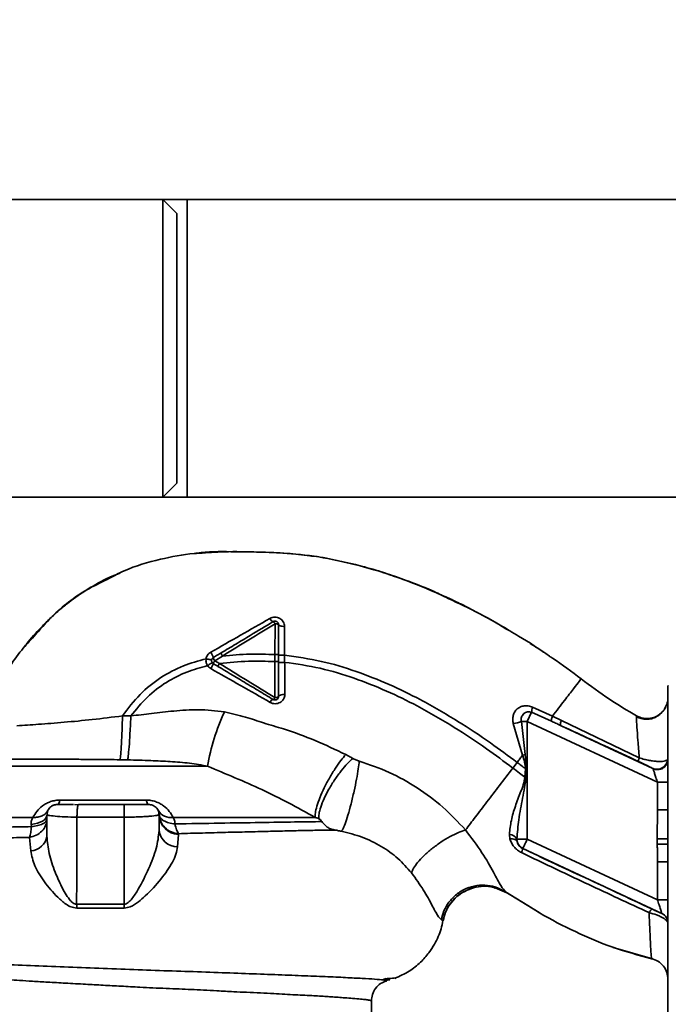
# Paper-space layout 'Blatt1' of a CAD drawing. Units: millimetres. Extents: x 0 to 5940, y 0 to 4200.
# Drawn here: x 1793 to 1885, y 1046 to 1187 of the extents above; entities that cross this region are included whole.
import ezdxf

# ---------------------------------------------------------------- set-up
doc = ezdxf.new("R2010")
doc.units = ezdxf.units.MM
doc.header["$LTSCALE"] = 10
doc.layers.add('1', color=7, linetype='Continuous')
doc.styles.add('SLDTEXTSTYLE0', font='TXT', dxfattribs={"width": 0.605})
doc.dimstyles.new('SLDDIMSTYLE0', dxfattribs={"dimtxt": 35, "dimasz": 25, "dimexe": 0, "dimexo": 0.0625, "dimgap": 8.75, "dimtad": 1, "dimdec": 1, "dimrnd": 1e-09, "dimzin": 4, "dimdsep": 46, "dimtxsty": 'SLDTEXTSTYLE0', "dimsah": 1, "dimcen": 0.09, "dimadec": 0, "dimazin": 1, "dimtfac": 1, "dimtdec": 1, "dimtofl": 0, "dimtmove": 0, "dimatfit": 3, "dimfxl": 1, "dimfrac": 2, "dimtolj": 1, "dimtzin": 12, "dimarcsym": 0})

# ---------------------------------------------------------------- blocks, each defined once
blk = doc.blocks.new('_D_5')
at = {"layer": '1'}
for p, q in [((2023.88, 1324.71), (528.88, 1324.71)), ((538.88, 671.98), (538.88, 1324.71)), ((1649.88, 671.98), (528.88, 671.98))]:
    blk.add_line(p, q, dxfattribs=at)
for points in [[(538.88, 1324.71), (534.88, 1299.71), (542.88, 1299.71)], [(538.88, 671.98), (542.88, 696.98), (534.88, 696.98)]]:
    blk.add_solid(points, dxfattribs=at)
at = {"layer": '1', "insert": (493.76, 919.47), "char_height": 35, "attachment_point": 1, "rotation": 90, "style": 'SLDTEXTSTYLE0'}
blk.add_mtext('ca. 660', dxfattribs=at)

psp = doc.layouts.new('Blatt1')

# ---------------------------------------------------------------- linework, layer by layer
at = {"color": 7, "linetype": 'Continuous', "lineweight": 35}
for p, q in [((1812.88, 1160.91), (1781.38, 1160.91)), ((1816.38, 1160.91), (1812.88, 1160.91)), ((1814.88, 1158.91), (1812.88, 1160.91)), ((1812.88, 1118.51), (1812.88, 1160.91)), ((1946.38, 1160.91), (1816.38, 1160.91)), ((1816.38, 1118.51), (1816.38, 1160.91)), ((1814.88, 1120.51), (1814.88, 1158.91)), ((1812.88, 1118.51), (1814.88, 1120.51)), ((1781.38, 1118.51), (1812.88, 1118.51)), ((1812.88, 1118.51), (1816.38, 1118.51)), ((1816.38, 1118.51), (1946.38, 1118.51)), ((1828.89, 1100.46), (1828.88, 1096.07)), ((1830.26, 1095.97), (1830.25, 1100.07)), ((1861.9, 1099.68), (1860.72, 1100.4)), ((1820.3, 1095.19), (1821.41, 1095.86)), ((1828.88, 1096.07), (1828.88, 1095.06)), ((1830.26, 1094.96), (1830.26, 1095.96)), ((1820.97, 1094.79), (1820.3, 1095.19)), ((1868.35, 1095.62), (1868.41, 1095.57)), ((1884.98, 1091.61), (1884.88, 1091.61)), ((1884.88, 1091.61), (1884.88, 1043.81)), ((1865.46, 1087.84), (1864.84, 1086.52)), ((1865.46, 1087.84), (1868.28, 1086.57)), ((1868.41, 1087.27), (1865.57, 1088.57)), ((1808.35, 1087.32), (1807.16, 1087.33)), ((1862.84, 1086.24), (1864.16, 1081.71)), ((1864, 1086.52), (1864.54, 1081.82)), ((1864, 1086.52), (1864.84, 1086.52)), ((1864.84, 1069.78), (1864.84, 1086.52)), ((1883.38, 1077.88), (1864.84, 1086.52)), ((1869.69, 1086.66), (1868.41, 1087.27)), ((1880.79, 1081.35), (1869.69, 1086.66)), ((1880.42, 1087.33), (1880.4, 1087.11)), ((1880.41, 1087.33), (1880.41, 1087.33)), ((1882.71, 1079.85), (1869.57, 1085.97)), ((1864.54, 1081.82), (1864.16, 1081.71)), ((1864.54, 1081.82), (1864.73, 1079.77)), ((1862.78, 1079.9), (1863.39, 1080.7)), ((1884.88, 1081.15), (1884.82, 1081.05)), ((1819.27, 1080.17), (1778.75, 1080.17)), ((1864.6, 1079.78), (1864.51, 1078.61)), ((1883.38, 1077.88), (1884.88, 1077.88)), ((1883.38, 1077.88), (1883.38, 1073.94)), ((1798.23, 1075.34), (1810.53, 1075.34)), ((1796.4, 1073.46), (1796.45, 1073.19)), ((1800.84, 1074.67), (1800.32, 1074.71)), ((1800.88, 1074.71), (1800.84, 1074.67)), ((1808.03, 1074.71), (1807.38, 1074.68)), ((1812.3, 1073.19), (1812.36, 1073.47)), ((1883.36, 1069.79), (1883.38, 1073.94)), ((1883.38, 1073.94), (1884.88, 1073.94)), ((1796.51, 1073.18), (1796.38, 1073.21)), ((1796.38, 1073.21), (1796.38, 1070.2)), ((1807.38, 1072.9), (1800.66, 1072.9)), ((1807.38, 1072.9), (1807.38, 1060.5)), ((1812.38, 1073.21), (1812.23, 1073.18)), ((1812.38, 1073.21), (1812.38, 1070.98)), ((1794.18, 1071.55), (1794.14, 1071.85)), ((1815.13, 1070.43), (1815.15, 1070.54)), ((1793.88, 1070.02), (1794.07, 1068.11)), ((1814.99, 1068.67), (1815.13, 1070.43)), ((1862.29, 1070.45), (1862.37, 1069.8)), ((1863.36, 1069.78), (1864.84, 1069.78)), ((1863.38, 1069.43), (1863.36, 1069.78)), ((1883.38, 1061.13), (1864.84, 1069.78)), ((1884.84, 1069.06), (1884.84, 1069.8)), ((1864.21, 1068.42), (1864.2, 1068.41)), ((1884.02, 1059.18), (1864.21, 1068.42)), ((1884.84, 1069.06), (1883.36, 1069.05)), ((1883.38, 1066.55), (1883.38, 1061.13)), ((1884.88, 1066.55), (1883.38, 1066.55)), ((1860.28, 1062.85), (1861.93, 1062.12)), ((1861.63, 1062.32), (1866.53, 1059.3)), ((1861.74, 1062.25), (1865.54, 1059.91)), ((1861.87, 1062.16), (1861.74, 1062.25)), ((1883.38, 1061.13), (1884.88, 1061.13)), ((1807.38, 1060.5), (1800.62, 1060.5)), ((1800.63, 1059.94), (1807.38, 1059.94)), ((1852.59, 1058.27), (1852.84, 1058.15)), ((1884.02, 1059.17), (1884.02, 1059.18)), ((1876.87, 1054.41), (1877.14, 1054.31)), ((1877.04, 1054.35), (1877.07, 1054.34)), ((1877.08, 1054.33), (1882.68, 1052.7)), ((1882.55, 1052.73), (1882.55, 1052.73)), ((1844.7, 1049.91), (1844.37, 1049.75)), ((1844.49, 1049.67), (1845.25, 1049.73)), ((1846.29, 1050.11), (1846.32, 1050.13)), ((1842.63, 1041.7), (1842.63, 1046.71))]:
    psp.add_line(p, q, dxfattribs=at)
at = {"color": 7, "linetype": 'Continuous', "lineweight": 35, "flags": 128}
for points in [[(1829.38, 1100.33), (1829.37, 1100.35), (1829.34, 1100.38), (1829.3, 1100.4), (1829.24, 1100.42), (1829.16, 1100.44), (1829.08, 1100.45), (1828.99, 1100.46), (1828.89, 1100.46)], [(1829.38, 1100.33), (1829.4, 1100.28), (1829.45, 1100.23), (1829.53, 1100.19), (1829.63, 1100.15), (1829.76, 1100.12), (1829.91, 1100.1), (1830.08, 1100.08), (1830.25, 1100.07)], [(1829.38, 1090.09), (1829.4, 1090.15), (1829.45, 1090.2), (1829.53, 1090.25), (1829.65, 1090.29), (1829.78, 1090.33), (1829.94, 1090.36), (1830.11, 1090.37), (1830.29, 1090.38)], [(1828.88, 1089.93), (1828.97, 1089.93), (1829.07, 1089.94), (1829.16, 1089.96), (1829.23, 1089.98), (1829.3, 1090), (1829.34, 1090.03), (1829.37, 1090.06), (1829.38, 1090.09)], [(1864.6, 1079.78), (1864.62, 1079.78), (1864.63, 1079.78), (1864.65, 1079.78), (1864.66, 1079.78), (1864.68, 1079.78), (1864.7, 1079.77), (1864.71, 1079.77), (1864.73, 1079.77)], [(1798.23, 1075.34), (1798.2, 1075.19), (1798.16, 1075.07), (1798.11, 1074.96), (1798.07, 1074.87), (1798.02, 1074.8), (1797.98, 1074.75), (1797.93, 1074.72), (1797.88, 1074.71)], [(1810.88, 1074.71), (1810.83, 1074.72), (1810.79, 1074.75), (1810.74, 1074.8), (1810.69, 1074.87), (1810.65, 1074.96), (1810.61, 1075.07), (1810.57, 1075.19), (1810.53, 1075.34)], [(1796.38, 1073.21), (1796.34, 1072.98), (1796.22, 1072.76), (1796.02, 1072.54), (1795.76, 1072.35), (1795.43, 1072.18), (1795.04, 1072.04), (1794.61, 1071.93), (1794.14, 1071.85)], [(1862.37, 1069.8), (1862.56, 1069.8), (1862.74, 1069.79), (1862.91, 1069.76), (1863.06, 1069.72), (1863.18, 1069.66), (1863.28, 1069.6), (1863.34, 1069.52), (1863.38, 1069.43)], [(1807.38, 1060.5), (1807.38, 1060.43), (1807.38, 1060.36), (1807.38, 1060.29), (1807.38, 1060.22), (1807.38, 1060.15), (1807.38, 1060.08), (1807.38, 1060.01), (1807.38, 1059.94)]]:
    psp.add_lwpolyline(points, dxfattribs=at)
at = {"color": 7, "linetype": 'Continuous', "lineweight": 35}
for centre, radius, start, end in [((1828.94, 1101.55), 0.852, 203.347, 248.4372), ((1828.32, 1100.21), 0.623, 23.7945, 60.6788), ((1817.51, 1094.83), 2.71, 17.3168, 35.1638), ((1816.2, 1096.4), 4.22, 326.5245, 337.4182), ((1821.32, 1095.94), 1.27, 194.0041, 216.3488), ((1821.69, 1094.24), 1.68, 145.3188, 161.1403), ((1828.87, 1088.95), 0.756, 109.1418, 156.2626), ((1828.37, 1090.16), 0.558, 297.6049, 336.0611), ((1850.44, 1074.72), 31.64, 155.4177, 170.0946), ((1867.41, 1087.9), 1.95, 159.9531, 181.8079), ((1861.17, 1095.4), 9.32, 280.3408, 287.6654), ((1870.57, 1086.16), 1.02, 150.7644, 190.627), ((1883.33, 1081.22), 1.5, 245.9826, 353.4534), ((1814.08, 1075.02), 2.18, 211.3743, 277.8923), ((1815.26, 1073.3), 2.88, 181.8926, 267.3816), ((1814.99, 1071.3), 2.62, 186.9444, 269.985), ((1793.96, 1070.56), 2.45, 272.6431, 351.5742), ((1862.21, 1069.14), 1.31, 29.0646, 86.6501), ((1864.84, 1069.78), 1.5, 193.2368, 244.9879), ((1862.47, 1068.65), 1.74, 332.4639, 352.2356), ((1781.89, 1059.88), 18.74, 0.1879, 1.8801), ((1883.38, 1057.82), 1.5, 0.0025, 65.0112), ((1883.38, 1057.81), 1.5, 0.0025, 65.0112)]:
    psp.add_arc(centre, radius, start, end, dxfattribs=at)
for points, knots in [([(1804.99, 1106.78), (1805.77, 1107.2), (1808.16, 1108.49), (1812.36, 1109.65), (1815.97, 1110.4), (1817.83, 1110.49), (1818.07, 1110.51)], [0, 0, 0, 0, 0.195041, 0.592516, 0.949131, 1, 1, 1, 1]), ([(1854.72, 1103.58), (1852.85, 1104.44), (1849.02, 1106.2), (1843.31, 1108.14), (1837.77, 1109.56), (1832.58, 1110.41), (1827.52, 1110.67), (1822.61, 1110.73), (1819.29, 1110.76), (1817.63, 1110.49), (1817.57, 1110.48)], [0, 0, 0, 0, 0.1615485, 0.3301351, 0.4719661, 0.6093969, 0.7416926, 0.8683098, 0.9952805, 1, 1, 1, 1]), ([(1818.07, 1110.51), (1819.26, 1110.59), (1822.05, 1110.8), (1826.25, 1110.67), (1830.33, 1110.56), (1832.78, 1110.27), (1833.85, 1110.14)], [0, 0, 0, 0, 0.228518, 0.532754, 0.796551, 1, 1, 1, 1]), ([(1833.85, 1110.14), (1834.05, 1110.12), (1835.43, 1109.98), (1837.89, 1109.48), (1841.21, 1108.66), (1843.38, 1108.1), (1844.42, 1107.71), (1844.42, 1107.71)], [0, 0, 0, 0, 0.055769, 0.380796, 0.69323, 0.999038, 1, 1, 1, 1]), ([(1806.78, 1107.69), (1806.3, 1107.5), (1804.69, 1106.86), (1802.25, 1105.46), (1799.93, 1103.87), (1798.22, 1102.48), (1796.9, 1101.3), (1795.28, 1099.69), (1793.91, 1098.17), (1793.09, 1097.08), (1792.91, 1096.83)], [0, 0, 0, 0, 0.088213, 0.289263, 0.4729913, 0.5644762, 0.6575517, 0.7714553, 0.9480496, 1, 1, 1, 1]), ([(1844.42, 1107.71), (1846.84, 1106.9), (1849.96, 1105.85), (1852.9, 1104.4), (1853.56, 1104.07)], [0, 0, 0, 0, 0.774219, 1, 1, 1, 1]), ([(1794.54, 1098.64), (1795.37, 1099.61), (1797.58, 1102.16), (1801.14, 1104.94), (1804.01, 1106.31), (1804.99, 1106.78)], [0, 0, 0, 0, 0.286038, 0.7568954, 1, 1, 1, 1]), ([(1853.21, 1104.3), (1853.78, 1104.03), (1855, 1103.46), (1856.59, 1102.67), (1857.53, 1102.16), (1857.76, 1102.04)], [0, 0, 0, 0, 0.392232, 0.852488, 1, 1, 1, 1]), ([(1853.56, 1104.07), (1855.04, 1103.38), (1858.05, 1101.99), (1860.9, 1100.29), (1862.34, 1099.43)], [0, 0, 0, 0, 0.4928814, 1, 1, 1, 1]), ([(1858.28, 1101.76), (1858.72, 1101.53), (1860.1, 1100.79), (1861.44, 1100), (1862.36, 1099.46)], [0, 0, 0, 0, 0.313509, 1, 1, 1, 1]), ([(1828.15, 1101.21), (1826.76, 1100.41), (1823.96, 1098.81), (1821.14, 1097.2), (1819.72, 1096.39)], [0, 0, 0, 0, 0.49808, 1, 1, 1, 1]), ([(1821.2, 1096.3), (1821.9, 1096.72), (1823.28, 1097.55), (1825.77, 1099.04), (1827.54, 1100.11), (1828.62, 1100.76)], [0, 0, 0, 0, 0.280967, 0.560433, 1, 1, 1, 1]), ([(1821.42, 1095.86), (1822.66, 1096.63), (1825.16, 1098.17), (1827.64, 1099.7), (1828.89, 1100.46)], [0, 0, 0, 0, 0.499457, 1, 1, 1, 1]), ([(1830.25, 1100.07), (1830.24, 1100.19), (1830.22, 1100.42), (1830.08, 1100.73), (1829.86, 1101.01), (1829.57, 1101.23), (1829.23, 1101.37), (1828.86, 1101.41), (1828.48, 1101.37), (1828.26, 1101.26), (1828.15, 1101.21)], [0, 0, 0, 0, 0.121772, 0.244388, 0.368293, 0.49355, 0.620062, 0.747203, 0.874024, 1, 1, 1, 1]), ([(1829.38, 1100.33), (1829.38, 1099.54), (1829.38, 1098.14), (1829.38, 1096.7), (1829.38, 1096.07)], [0, 0, 0, 0, 0.5600526, 1, 1, 1, 1]), ([(1787.19, 1085.54), (1787.87, 1087.47), (1789.26, 1091.42), (1791.88, 1095.82), (1793.94, 1098.01), (1794.54, 1098.64)], [0, 0, 0, 0, 0.404152, 0.827704, 1, 1, 1, 1]), ([(1862.34, 1099.43), (1862.76, 1099.19), (1864.7, 1098.09), (1866.55, 1096.83), (1868, 1095.84)], [0, 0, 0, 0, 0.217735, 1, 1, 1, 1]), ([(1867.14, 1096.4), (1866.88, 1096.59), (1866.26, 1097.04), (1865.61, 1097.42), (1865.23, 1097.64)], [0, 0, 0, 0, 0.425608, 1, 1, 1, 1]), ([(1819.72, 1096.39), (1819.64, 1096.34), (1819.47, 1096.23), (1819.28, 1096), (1819.13, 1095.75), (1819.08, 1095.56), (1819.06, 1095.46)], [0, 0, 0, 0, 0.25385, 0.505206, 0.753835, 1, 1, 1, 1]), ([(1820.1, 1095.64), (1820.31, 1095.76), (1820.67, 1095.98), (1821.04, 1096.21), (1821.2, 1096.3)], [0, 0, 0, 0, 0.5683627, 1, 1, 1, 1]), ([(1821.41, 1095.86), (1821.38, 1095.92), (1821.33, 1096), (1821.28, 1096.1), (1821.25, 1096.17), (1821.22, 1096.22), (1821.2, 1096.28), (1821.2, 1096.29), (1821.2, 1096.3)], [0, 0, 0, 0, 0.239832, 0.368602, 0.5, 0.631398, 0.760168, 1, 1, 1, 1]), ([(1828.88, 1096.07), (1827.69, 1096.11), (1825.19, 1096.2), (1822.71, 1095.98), (1821.41, 1095.86)], [0, 0, 0, 0, 0.477349, 1, 1, 1, 1]), ([(1829.38, 1096.07), (1829.37, 1096.07), (1829.36, 1096.07), (1829.3, 1096.07), (1829.24, 1096.07), (1829.16, 1096.07), (1829.04, 1096.07), (1828.95, 1096.07), (1828.88, 1096.07)], [0, 0, 0, 0, 0.2395036, 0.3683881, 0.4999945, 0.6316017, 0.7604885, 1, 1, 1, 1]), ([(1829.38, 1096.07), (1829.38, 1095.9), (1829.38, 1095.57), (1829.38, 1095.23), (1829.38, 1095.06)], [0, 0, 0, 0, 0.489079, 1, 1, 1, 1]), ([(1830.26, 1095.96), (1830.15, 1095.96), (1829.98, 1095.96), (1829.78, 1095.96), (1829.63, 1095.96), (1829.52, 1095.96), (1829.41, 1095.96), (1829.39, 1095.96), (1829.38, 1095.96)], [0, 0, 0, 0, 0.239716, 0.36853, 0.500005, 0.63148, 0.760291, 1, 1, 1, 1]), ([(1830.26, 1095.97), (1832.01, 1095.72), (1835.47, 1095.24), (1840.44, 1093.73), (1845.14, 1091.88), (1849.99, 1089.5), (1854.79, 1086.71), (1859.37, 1083.68), (1862.13, 1081.63), (1863.39, 1080.7)], [0, 0, 0, 0, 0.142749, 0.282487, 0.420198, 0.553772, 0.721864, 0.872737, 1, 1, 1, 1]), ([(1868, 1095.84), (1868.15, 1095.74), (1869.69, 1094.74), (1871.17, 1093.63), (1872.5, 1092.62)], [0, 0, 0, 0, 0.09687, 1, 1, 1, 1]), ([(1807.16, 1087.33), (1807.95, 1088.39), (1809.52, 1090.46), (1812.51, 1092.84), (1815.72, 1094.53), (1817.97, 1095.16), (1819.06, 1095.46)], [0, 0, 0, 0, 0.266694, 0.525673, 0.770674, 1, 1, 1, 1]), ([(1808.35, 1087.32), (1809.1, 1088.24), (1810.57, 1090.07), (1813.32, 1092.16), (1816.24, 1093.66), (1818.28, 1094.22), (1819.26, 1094.49)], [0, 0, 0, 0, 0.266755, 0.52493, 0.769737, 1, 1, 1, 1]), ([(1819.06, 1095.46), (1819.05, 1095.27), (1819.03, 1094.93), (1819.19, 1094.62), (1819.26, 1094.49)], [0, 0, 0, 0, 0.558801, 1, 1, 1, 1]), ([(1819.86, 1095.29), (1819.85, 1095.29), (1819.83, 1095.31), (1819.65, 1095.35), (1819.38, 1095.41), (1819.16, 1095.44), (1819.06, 1095.46)], [0, 0, 0, 0, 0.241208, 0.49996, 0.758734, 1, 1, 1, 1]), ([(1819.93, 1094.94), (1819.92, 1094.93), (1819.91, 1094.92), (1819.76, 1094.81), (1819.53, 1094.66), (1819.35, 1094.55), (1819.27, 1094.49)], [0, 0, 0, 0, 0.241445, 0.5, 0.758556, 1, 1, 1, 1]), ([(1819.27, 1094.49), (1819.33, 1094.41), (1819.46, 1094.24), (1819.63, 1094.13), (1819.72, 1094.07)], [0, 0, 0, 0, 0.496551, 1, 1, 1, 1]), ([(1820.76, 1094.38), (1820.63, 1094.46), (1820.41, 1094.59), (1820.19, 1094.73), (1820.1, 1094.78)], [0, 0, 0, 0, 0.586129, 1, 1, 1, 1]), ([(1820.76, 1094.38), (1820.76, 1094.39), (1820.76, 1094.4), (1820.81, 1094.5), (1820.88, 1094.64), (1820.94, 1094.74), (1820.97, 1094.79)], [0, 0, 0, 0, 0.240988, 0.499926, 0.758906, 1, 1, 1, 1]), ([(1820.97, 1094.79), (1822.34, 1094.94), (1824.97, 1095.21), (1827.62, 1095.11), (1828.88, 1095.06)], [0, 0, 0, 0, 0.521977, 1, 1, 1, 1]), ([(1828.88, 1089.93), (1827.56, 1090.74), (1824.94, 1092.35), (1822.29, 1093.98), (1820.97, 1094.79)], [0, 0, 0, 0, 0.500306, 1, 1, 1, 1]), ([(1828.88, 1095.06), (1828.88, 1094.19), (1828.88, 1092.45), (1828.88, 1090.77), (1828.88, 1089.93)], [0, 0, 0, 0, 0.500087, 1, 1, 1, 1]), ([(1829.38, 1095.06), (1829.37, 1095.06), (1829.36, 1095.06), (1829.3, 1095.06), (1829.24, 1095.06), (1829.16, 1095.06), (1829.04, 1095.06), (1828.95, 1095.06), (1828.88, 1095.06)], [0, 0, 0, 0, 0.239514, 0.368395, 0.499995, 0.631595, 0.760478, 1, 1, 1, 1]), ([(1829.38, 1095.06), (1829.38, 1094.12), (1829.38, 1092.43), (1829.38, 1090.81), (1829.38, 1090.09)], [0, 0, 0, 0, 0.559879, 1, 1, 1, 1]), ([(1830.26, 1094.96), (1830.15, 1094.96), (1829.98, 1094.96), (1829.78, 1094.96), (1829.63, 1094.96), (1829.52, 1094.96), (1829.41, 1094.96), (1829.39, 1094.96), (1829.38, 1094.96)], [0, 0, 0, 0, 0.239724, 0.368532, 0.5, 0.631468, 0.760276, 1, 1, 1, 1]), ([(1830.29, 1090.38), (1830.28, 1091.13), (1830.27, 1092.62), (1830.27, 1094.18), (1830.26, 1094.96)], [0, 0, 0, 0, 0.500028, 1, 1, 1, 1]), ([(1830.26, 1094.96), (1831.96, 1094.72), (1835.33, 1094.24), (1840.18, 1092.76), (1844.78, 1090.94), (1849.55, 1088.6), (1854.28, 1085.85), (1858.8, 1082.86), (1861.53, 1080.83), (1862.78, 1079.9)], [0, 0, 0, 0, 0.141134, 0.280161, 0.417609, 0.551274, 0.719926, 0.871701, 1, 1, 1, 1]), ([(1819.72, 1094.07), (1821.15, 1093.27), (1823.99, 1091.67), (1826.79, 1090.06), (1828.18, 1089.25)], [0, 0, 0, 0, 0.501424, 1, 1, 1, 1]), ([(1828.62, 1089.66), (1827.9, 1090.1), (1826.45, 1090.97), (1823.82, 1092.55), (1821.93, 1093.68), (1820.76, 1094.38)], [0, 0, 0, 0, 0.279819, 0.558028, 1, 1, 1, 1]), ([(1872.5, 1092.62), (1872.44, 1092.55), (1872.33, 1092.4), (1871.48, 1091.28), (1870.2, 1089.61), (1869.01, 1088.05), (1868.41, 1087.27)], [0, 0, 0, 0, 0.250222, 0.499201, 0.749134, 1, 1, 1, 1]), ([(1872.5, 1092.62), (1873.83, 1091.62), (1876.38, 1089.72), (1879.11, 1088.1), (1880.41, 1087.33)], [0, 0, 0, 0, 0.522686, 1, 1, 1, 1]), ([(1828.18, 1089.25), (1828.29, 1089.2), (1828.52, 1089.09), (1828.9, 1089.05), (1829.27, 1089.1), (1829.62, 1089.23), (1829.91, 1089.45), (1830.12, 1089.72), (1830.26, 1090.04), (1830.28, 1090.26), (1830.29, 1090.38)], [0, 0, 0, 0, 0.126734, 0.254463, 0.382284, 0.509075, 0.634128, 0.757181, 0.87886, 1, 1, 1, 1]), ([(1884.88, 1089.95), (1884.87, 1089.75), (1884.84, 1089.32), (1884.67, 1088.76), (1884.46, 1088.46), (1884.39, 1088.34)], [0, 0, 0, 0, 0.356474, 0.760503, 1, 1, 1, 1]), ([(1821.67, 1087.89), (1820.43, 1088.04), (1818.03, 1088.33), (1814.56, 1088.05), (1811.36, 1087.69), (1809.33, 1087.44), (1808.35, 1087.32)], [0, 0, 0, 0, 0.277814, 0.541357, 0.77899, 1, 1, 1, 1]), ([(1838.97, 1081.81), (1837.52, 1082.5), (1834.64, 1083.88), (1830.7, 1085.33), (1827.35, 1086.27), (1824.59, 1087.24), (1822.68, 1087.66), (1821.67, 1087.89)], [0, 0, 0, 0, 0.263034, 0.524229, 0.686782, 0.832541, 1, 1, 1, 1]), ([(1865.57, 1088.57), (1865.38, 1088.64), (1864.99, 1088.77), (1864.39, 1088.78), (1863.85, 1088.63), (1863.39, 1088.34), (1863.03, 1087.92), (1862.81, 1087.41), (1862.73, 1086.83), (1862.81, 1086.44), (1862.84, 1086.24)], [0, 0, 0, 0, 0.131851, 0.260608, 0.385789, 0.508325, 0.629424, 0.750715, 0.873824, 1, 1, 1, 1]), ([(1864, 1086.52), (1863.98, 1086.63), (1863.95, 1086.84), (1864.01, 1087.14), (1864.13, 1087.42), (1864.32, 1087.65), (1864.57, 1087.83), (1864.86, 1087.92), (1865.16, 1087.93), (1865.36, 1087.87), (1865.46, 1087.84)], [0, 0, 0, 0, 0.119708, 0.25002, 0.364991, 0.500101, 0.625174, 0.750141, 0.882157, 1, 1, 1, 1]), ([(1884.56, 1088.59), (1884.5, 1088.49), (1884.4, 1088.29), (1884.12, 1087.91), (1883.73, 1087.52), (1883.21, 1087.16), (1882.56, 1086.9), (1881.83, 1086.81), (1881.07, 1086.89), (1880.62, 1087.11), (1880.39, 1087.21)], [0, 0, 0, 0, 0.108192, 0.217251, 0.331556, 0.454078, 0.585356, 0.723176, 0.863142, 1, 1, 1, 1]), ([(1880.41, 1087.33), (1880.62, 1087.23), (1881.06, 1087.03), (1881.82, 1086.92), (1882.63, 1087), (1883.42, 1087.32), (1884.07, 1087.86), (1884.45, 1088.31), (1884.55, 1088.58), (1884.55, 1088.59)], [0, 0, 0, 0, 0.142167, 0.299686, 0.469407, 0.645958, 0.82251, 0.99223, 1, 1, 1, 1]), ([(1807.16, 1087.33), (1805.71, 1087.15), (1802.88, 1086.79), (1798.82, 1086.41), (1795.11, 1086.11), (1793.1, 1085.98), (1792.1, 1085.91)], [0, 0, 0, 0, 0.26132, 0.51225, 0.757687, 1, 1, 1, 1]), ([(1807.16, 1087.33), (1807.14, 1086.65), (1807.09, 1085.23), (1807, 1083.28), (1806.9, 1081.75), (1806.84, 1081.3), (1806.81, 1081.08)], [0, 0, 0, 0, 0.242045, 0.5, 0.757955, 1, 1, 1, 1]), ([(1808.35, 1087.32), (1808.32, 1086.63), (1808.25, 1085.23), (1808.13, 1083.29), (1808, 1081.76), (1807.93, 1081.29), (1807.9, 1081.06)], [0, 0, 0, 0, 0.242167, 0.5, 0.757833, 1, 1, 1, 1]), ([(1868.28, 1086.57), (1868.27, 1086.59), (1868.26, 1086.64), (1868.28, 1086.8), (1868.32, 1087), (1868.38, 1087.18), (1868.41, 1087.27)], [0, 0, 0, 0, 0.246705, 0.499998, 0.753292, 1, 1, 1, 1]), ([(1869.57, 1085.97), (1869.33, 1086.09), (1868.9, 1086.29), (1868.47, 1086.48), (1868.28, 1086.57)], [0, 0, 0, 0, 0.56, 1, 1, 1, 1]), ([(1880.4, 1087.11), (1880.4, 1087.07), (1880.38, 1086.93), (1880.46, 1085.81), (1880.59, 1083.93), (1880.72, 1082.21), (1880.79, 1081.35)], [0, 0, 0, 0, 0.122474, 0.412533, 0.705213, 1, 1, 1, 1]), ([(1869.57, 1085.97), (1871.65, 1085.01), (1875.35, 1083.3), (1879.07, 1081.58), (1880.7, 1080.82)], [0, 0, 0, 0, 0.560014, 1, 1, 1, 1]), ([(1838.97, 1081.81), (1838.75, 1081.55), (1838.27, 1081), (1837.48, 1079.88), (1836.66, 1078.54), (1835.89, 1077.08), (1835.26, 1075.66), (1834.83, 1074.44), (1834.61, 1073.48), (1834.61, 1073.06), (1834.62, 1072.86)], [0, 0, 0, 0, 0.110732, 0.232844, 0.363925, 0.5, 0.636075, 0.767156, 0.889268, 1, 1, 1, 1]), ([(1839.97, 1081.28), (1839.78, 1081.39), (1839.46, 1081.57), (1839.12, 1081.74), (1838.97, 1081.81)], [0, 0, 0, 0, 0.558956, 1, 1, 1, 1]), ([(1806.81, 1081.08), (1806.24, 1081.09), (1805.05, 1081.1), (1803.18, 1081.12), (1801.16, 1081.14), (1799.01, 1081.15), (1796.87, 1081.16), (1794.73, 1081.17), (1792.58, 1081.18), (1790.33, 1081.18), (1788.94, 1081.19), (1788.21, 1081.19)], [0, 0, 0, 0, 0.083306, 0.174549, 0.273691, 0.380702, 0.495561, 0.600989, 0.720255, 0.853284, 1, 1, 1, 1]), ([(1807.9, 1081.06), (1807.7, 1081.06), (1807.33, 1081.07), (1806.97, 1081.08), (1806.81, 1081.08)], [0, 0, 0, 0, 0.559911, 1, 1, 1, 1]), ([(1807.9, 1081.06), (1809, 1081.03), (1811.04, 1080.98), (1813.98, 1080.83), (1816.68, 1080.63), (1818.43, 1080.32), (1819.27, 1080.17)], [0, 0, 0, 0, 0.280919, 0.5217, 0.768479, 1, 1, 1, 1]), ([(1839.97, 1081.28), (1839.72, 1081.05), (1839.19, 1080.55), (1838.31, 1079.52), (1837.4, 1078.28), (1836.55, 1076.91), (1835.86, 1075.54), (1835.38, 1074.33), (1835.12, 1073.35), (1835.11, 1072.9), (1835.11, 1072.68)], [0, 0, 0, 0, 0.111229, 0.233471, 0.36435, 0.499972, 0.635617, 0.766672, 0.888588, 1, 1, 1, 1]), ([(1840.9, 1080.89), (1840.85, 1080.53), (1840.76, 1079.78), (1840.51, 1078.29), (1840.15, 1076.56), (1839.72, 1074.76), (1839.28, 1073.14), (1838.87, 1071.93), (1838.55, 1071.15), (1838.4, 1070.97), (1838.33, 1070.89)], [0, 0, 0, 0, 0.107435, 0.228619, 0.361082, 0.5, 0.638918, 0.771381, 0.892565, 1, 1, 1, 1]), ([(1840.9, 1080.89), (1840.73, 1080.94), (1840.41, 1081.05), (1840.11, 1081.21), (1839.97, 1081.28)], [0, 0, 0, 0, 0.499893, 1, 1, 1, 1]), ([(1856.03, 1071.08), (1854.98, 1072.19), (1852.9, 1074.39), (1849.21, 1077.13), (1845.22, 1079.4), (1842.33, 1080.4), (1840.9, 1080.89)], [0, 0, 0, 0, 0.253111, 0.504106, 0.753167, 1, 1, 1, 1]), ([(1863.39, 1080.7), (1863.52, 1080.87), (1863.78, 1081.21), (1864.03, 1081.54), (1864.16, 1081.71)], [0, 0, 0, 0, 0.5001571, 1, 1, 1, 1]), ([(1864.6, 1079.78), (1864.37, 1079.95), (1863.97, 1080.26), (1863.57, 1080.56), (1863.39, 1080.7)], [0, 0, 0, 0, 0.558516, 1, 1, 1, 1]), ([(1864.16, 1081.71), (1864.27, 1081.4), (1864.48, 1080.77), (1864.56, 1080.11), (1864.6, 1079.78)], [0, 0, 0, 0, 0.503381, 1, 1, 1, 1]), ([(1880.79, 1081.35), (1880.77, 1081.28), (1880.72, 1081.13), (1880.69, 1080.97), (1880.68, 1080.86), (1880.69, 1080.84), (1880.7, 1080.82)], [0, 0, 0, 0, 0.247251, 0.5, 0.752749, 1, 1, 1, 1]), ([(1880.7, 1080.82), (1880.98, 1080.69), (1881.53, 1080.44), (1882.12, 1080.15), (1882.54, 1079.94), (1882.66, 1079.88), (1882.71, 1079.85)], [0, 0, 0, 0, 0.2779832, 0.5583505, 0.7792635, 1, 1, 1, 1]), ([(1880.79, 1081.35), (1881.03, 1081.27), (1881.5, 1081.13), (1882.21, 1080.98), (1882.85, 1080.88), (1883.61, 1080.82), (1884.41, 1080.84), (1884.68, 1080.98), (1884.82, 1081.05)], [0, 0, 0, 0, 0.138699, 0.270288, 0.395572, 0.517197, 0.755678, 1, 1, 1, 1]), ([(1884.88, 1081.15), (1884.87, 1081.04), (1884.86, 1080.81), (1884.73, 1080.47), (1884.51, 1080.15), (1884.2, 1079.89), (1883.83, 1079.72), (1883.44, 1079.66), (1883.08, 1079.69), (1882.86, 1079.77), (1882.75, 1079.81)], [0, 0, 0, 0, 0.111175, 0.233404, 0.364299, 0.5, 0.635701, 0.766596, 0.888825, 1, 1, 1, 1]), ([(1819.27, 1080.17), (1820.57, 1079.62), (1823.19, 1078.52), (1827.05, 1076.85), (1830.86, 1074.97), (1833.36, 1073.57), (1834.62, 1072.86)], [0, 0, 0, 0, 0.245743, 0.493507, 0.744918, 1, 1, 1, 1]), ([(1856.03, 1071.08), (1856.49, 1071.67), (1857.4, 1072.86), (1859.07, 1075.05), (1860.88, 1077.42), (1862.14, 1079.07), (1862.78, 1079.9)], [0, 0, 0, 0, 0.25071, 0.500335, 0.749403, 1, 1, 1, 1]), ([(1862.78, 1079.9), (1863.1, 1079.66), (1863.68, 1079.22), (1864.25, 1078.8), (1864.51, 1078.61)], [0, 0, 0, 0, 0.562007, 1, 1, 1, 1]), ([(1864.69, 1078.59), (1864.69, 1078.81), (1864.71, 1079.21), (1864.72, 1079.6), (1864.73, 1079.77)], [0, 0, 0, 0, 0.559928, 1, 1, 1, 1]), ([(1882.75, 1079.81), (1882.75, 1079.82), (1882.74, 1079.83), (1882.72, 1079.84), (1882.71, 1079.85)], [0, 0, 0, 0, 0.56324, 1, 1, 1, 1]), ([(1882.75, 1079.81), (1882.76, 1079.79), (1882.78, 1079.73), (1882.85, 1079.52), (1882.98, 1079.13), (1883.17, 1078.53), (1883.31, 1078.1), (1883.38, 1077.88)], [0, 0, 0, 0, 0.109484, 0.226644, 0.470232, 0.730576, 1, 1, 1, 1]), ([(1864.51, 1078.61), (1864.44, 1078.24), (1864.31, 1077.51), (1863.74, 1076.15), (1863.12, 1074.45), (1862.49, 1072.43), (1862.36, 1071.11), (1862.29, 1070.45)], [0, 0, 0, 0, 0.124984, 0.249544, 0.49879, 0.748663, 1, 1, 1, 1]), ([(1863.36, 1069.78), (1863.43, 1070.7), (1863.57, 1072.64), (1864.19, 1075.56), (1864.52, 1077.6), (1864.69, 1078.59)], [0, 0, 0, 0, 0.315051, 0.665761, 1, 1, 1, 1]), ([(1864.69, 1078.59), (1864.65, 1078.6), (1864.59, 1078.6), (1864.53, 1078.61), (1864.51, 1078.61)], [0, 0, 0, 0, 0.56, 1, 1, 1, 1]), ([(1794.39, 1072.86), (1794.55, 1073.15), (1794.88, 1073.73), (1795.58, 1074.41), (1796.29, 1074.86), (1796.9, 1075.13), (1797.56, 1075.3), (1798.01, 1075.32), (1798.23, 1075.34)], [0, 0, 0, 0, 0.255393, 0.508386, 0.637038, 0.757037, 0.878719, 1, 1, 1, 1]), ([(1810.53, 1075.34), (1810.75, 1075.32), (1811.2, 1075.3), (1811.87, 1075.13), (1812.48, 1074.86), (1813.19, 1074.41), (1813.88, 1073.73), (1814.21, 1073.15), (1814.38, 1072.86)], [0, 0, 0, 0, 0.120938, 0.243002, 0.366363, 0.49161, 0.744615, 1, 1, 1, 1]), ([(1794.39, 1072.86), (1794.62, 1072.86), (1795.1, 1072.87), (1795.72, 1073.07), (1796.24, 1073.41), (1796.44, 1073.73), (1796.54, 1073.89)], [0, 0, 0, 0, 0.245784, 0.5, 0.754216, 1, 1, 1, 1]), ([(1797.88, 1074.71), (1797.7, 1074.69), (1797.41, 1074.66), (1797.05, 1074.47), (1796.8, 1074.27), (1796.61, 1074.02), (1796.46, 1073.74), (1796.44, 1073.54), (1796.42, 1073.44)], [0, 0, 0, 0, 0.26306, 0.411989, 0.56405, 0.714411, 0.859409, 1, 1, 1, 1]), ([(1797.95, 1074.71), (1797.79, 1074.7), (1797.44, 1074.68), (1797.16, 1074.52), (1797.02, 1074.44)], [0, 0, 0, 0, 0.466083, 1, 1, 1, 1]), ([(1800.18, 1074.71), (1800, 1074.71), (1799.36, 1074.71), (1798.66, 1074.71), (1798.09, 1074.71), (1798.01, 1074.71), (1797.98, 1074.71)], [0, 0, 0, 0, 0.156317, 0.549496, 0.856905, 1, 1, 1, 1]), ([(1800.84, 1074.67), (1800.83, 1074.64), (1800.8, 1074.58), (1800.76, 1074.4), (1800.73, 1074.16), (1800.7, 1073.87), (1800.68, 1073.56), (1800.67, 1073.23), (1800.67, 1073.01), (1800.66, 1072.9)], [0, 0, 0, 0, 0.14223, 0.285637, 0.429767, 0.573937, 0.716257, 0.857685, 1, 1, 1, 1]), ([(1807.38, 1074.71), (1806.16, 1074.71), (1803.99, 1074.71), (1801.83, 1074.71), (1800.88, 1074.71)], [0, 0, 0, 0, 0.559976, 1, 1, 1, 1]), ([(1807.38, 1074.71), (1807.38, 1074.7), (1807.38, 1074.67), (1807.38, 1074.42), (1807.38, 1074.01), (1807.38, 1073.47), (1807.38, 1073.08), (1807.38, 1072.9)], [0, 0, 0, 0, 0.173942, 0.365266, 0.564627, 0.793282, 1, 1, 1, 1]), ([(1810.88, 1074.71), (1810.8, 1074.71), (1810.63, 1074.71), (1809.67, 1074.71), (1808.56, 1074.71), (1807.77, 1074.71), (1807.38, 1074.71)], [0, 0, 0, 0, 0.277389, 0.564275, 0.786688, 1, 1, 1, 1]), ([(1810.88, 1074.71), (1811.06, 1074.69), (1811.34, 1074.66), (1811.69, 1074.48), (1811.94, 1074.29), (1812.14, 1074.04), (1812.3, 1073.76), (1812.32, 1073.55), (1812.34, 1073.45)], [0, 0, 0, 0, 0.256097, 0.403099, 0.554169, 0.707336, 0.85585, 1, 1, 1, 1]), ([(1794.39, 1072.86), (1794.3, 1072.72), (1794.14, 1072.43), (1794.14, 1072.04), (1794.14, 1071.85)], [0, 0, 0, 0, 0.500235, 1, 1, 1, 1]), ([(1800.66, 1072.9), (1800.07, 1072.91), (1798.89, 1072.92), (1797.49, 1073.03), (1796.65, 1073.15), (1796.55, 1073.18), (1796.51, 1073.18)], [0, 0, 0, 0, 0.2850582, 0.5713716, 0.8568486, 1, 1, 1, 1]), ([(1800.66, 1072.9), (1800.66, 1070.55), (1800.64, 1066.42), (1800.62, 1062.28), (1800.62, 1060.5)], [0, 0, 0, 0, 0.568345, 1, 1, 1, 1]), ([(1812.23, 1073.18), (1812.18, 1073.17), (1812.06, 1073.15), (1811.24, 1073.04), (1810.23, 1072.97), (1809.35, 1072.93), (1808.38, 1072.9), (1807.72, 1072.9), (1807.38, 1072.9)], [0, 0, 0, 0, 0.145393, 0.429336, 0.571861, 0.714607, 0.856941, 1, 1, 1, 1]), ([(1812.38, 1073.26), (1812.43, 1072.93), (1812.53, 1072.24), (1813.16, 1071.36), (1814.07, 1070.72), (1814.8, 1070.6), (1815.15, 1070.54)], [0, 0, 0, 0, 0.241474, 0.5, 0.758526, 1, 1, 1, 1]), ([(1814.63, 1071.93), (1814.33, 1071.97), (1813.71, 1072.06), (1812.98, 1072.38), (1812.49, 1072.79), (1812.41, 1073.11), (1812.38, 1073.26)], [0, 0, 0, 0, 0.2432879, 0.5000178, 0.756738, 1, 1, 1, 1]), ([(1814.63, 1071.93), (1814.62, 1072.1), (1814.6, 1072.46), (1814.45, 1072.73), (1814.38, 1072.86)], [0, 0, 0, 0, 0.498823, 1, 1, 1, 1]), ([(1834.62, 1072.86), (1833.4, 1072.86), (1830.97, 1072.86), (1826.11, 1072.86), (1820.58, 1072.86), (1816.44, 1072.86), (1814.38, 1072.86)], [0, 0, 0, 0, 0.25, 0.5, 0.75, 1, 1, 1, 1]), ([(1835.56, 1072.27), (1834.33, 1072.25), (1831.88, 1072.22), (1826.86, 1072.13), (1821.12, 1072.05), (1816.79, 1071.97), (1814.63, 1071.93)], [0, 0, 0, 0, 0.250517, 0.500733, 0.750582, 1, 1, 1, 1]), ([(1835.11, 1072.68), (1835.03, 1072.72), (1834.87, 1072.78), (1834.7, 1072.84), (1834.62, 1072.86)], [0, 0, 0, 0, 0.501025, 1, 1, 1, 1]), ([(1835.11, 1072.68), (1835.13, 1072.68), (1835.17, 1072.66), (1835.26, 1072.6), (1835.4, 1072.48), (1835.49, 1072.35), (1835.56, 1072.27)], [0, 0, 0, 0, 0.124638, 0.252639, 0.510685, 1, 1, 1, 1]), ([(1837.3, 1071.09), (1837.13, 1071.13), (1836.78, 1071.21), (1836.32, 1071.47), (1835.91, 1071.82), (1835.67, 1072.12), (1835.56, 1072.27)], [0, 0, 0, 0, 0.249887, 0.499834, 0.750245, 1, 1, 1, 1]), ([(1794.18, 1071.55), (1792.99, 1071.53), (1790.62, 1071.48), (1788.39, 1071.43), (1787.28, 1071.41)], [0, 0, 0, 0, 0.500145, 1, 1, 1, 1]), ([(1793.88, 1070.02), (1793.95, 1070.23), (1794.09, 1070.63), (1794.15, 1071.25), (1794.18, 1071.55)], [0, 0, 0, 0, 0.519552, 1, 1, 1, 1]), ([(1812.38, 1070.98), (1812.28, 1070.15), (1812.07, 1068.42), (1810.9, 1065.52), (1809.71, 1063.1), (1808.7, 1061.49), (1808.1, 1060.81), (1807.7, 1060.54), (1807.48, 1060.51), (1807.38, 1060.5)], [0, 0, 0, 0, 0.239314, 0.495916, 0.759275, 0.88801, 0.948155, 0.975116, 1, 1, 1, 1]), ([(1814.63, 1071.93), (1814.7, 1071.62), (1814.84, 1071.02), (1815.04, 1070.7), (1815.15, 1070.54)], [0, 0, 0, 0, 0.5, 1, 1, 1, 1]), ([(1815.15, 1070.54), (1816.29, 1070.58), (1818.58, 1070.64), (1821.86, 1070.73), (1824.99, 1070.8), (1827.93, 1070.87), (1830.66, 1070.94), (1833.15, 1071), (1835.42, 1071.04), (1836.67, 1071.07), (1837.3, 1071.09)], [0, 0, 0, 0, 0.124618, 0.248962, 0.373223, 0.49831, 0.623391, 0.748465, 0.874191, 1, 1, 1, 1]), ([(1837.62, 1071.03), (1837.55, 1071.03), (1837.2, 1071.04), (1836.76, 1071.05), (1836.39, 1071.06)], [0, 0, 0, 0, 0.1805, 1, 1, 1, 1]), ([(1837.3, 1071.09), (1837.47, 1071.06), (1837.79, 1071), (1838.15, 1070.93), (1838.33, 1070.89)], [0, 0, 0, 0, 0.500118, 1, 1, 1, 1]), ([(1838.33, 1070.89), (1839.34, 1070.64), (1841.35, 1070.14), (1844.07, 1068.79), (1846.49, 1067.07), (1847.72, 1065.66), (1848.34, 1064.96)], [0, 0, 0, 0, 0.250607, 0.50114, 0.750801, 1, 1, 1, 1]), ([(1856.03, 1071.08), (1855.7, 1070.97), (1855.02, 1070.73), (1853.81, 1070.14), (1852.51, 1069.35), (1851.22, 1068.41), (1850.07, 1067.41), (1849.19, 1066.46), (1848.59, 1065.62), (1848.42, 1065.17), (1848.34, 1064.96)], [0, 0, 0, 0, 0.11152, 0.233838, 0.364588, 0.5, 0.635412, 0.766162, 0.88848, 1, 1, 1, 1]), ([(1861.74, 1062.25), (1861.54, 1062.48), (1861.13, 1062.94), (1860.06, 1065.02), (1858.44, 1067.86), (1856.85, 1069.98), (1856.03, 1071.08)], [0, 0, 0, 0, 0.2292, 0.469491, 0.725763, 1, 1, 1, 1]), ([(1786.8, 1069.87), (1787.94, 1069.89), (1790.22, 1069.94), (1792.66, 1069.99), (1793.88, 1070.02)], [0, 0, 0, 0, 0.499398, 1, 1, 1, 1]), ([(1800.62, 1060.5), (1800.52, 1060.51), (1800.33, 1060.53), (1799.97, 1060.75), (1799.25, 1061.53), (1798.43, 1063.04), (1797.45, 1065.24), (1796.61, 1067.7), (1796.46, 1069.38), (1796.38, 1070.2)], [0, 0, 0, 0, 0.0245798, 0.0507396, 0.1092462, 0.3003271, 0.496591, 0.7542459, 1, 1, 1, 1]), ([(1862.37, 1069.8), (1862.43, 1069.61), (1862.56, 1069.22), (1862.93, 1068.67), (1863.41, 1068.18), (1863.81, 1067.95), (1864.02, 1067.84)], [0, 0, 0, 0, 0.2453496, 0.4945274, 0.7468179, 1, 1, 1, 1]), ([(1864.2, 1068.41), (1864.15, 1068.44), (1864.04, 1068.49), (1863.85, 1068.63), (1863.64, 1068.85), (1863.47, 1069.14), (1863.41, 1069.33), (1863.38, 1069.43)], [0, 0, 0, 0, 0.113383, 0.227292, 0.464377, 0.722627, 1, 1, 1, 1]), ([(1883.36, 1069.79), (1883.53, 1069.79), (1883.88, 1069.79), (1884.34, 1069.8), (1884.7, 1069.8), (1884.79, 1069.8), (1884.84, 1069.8)], [0, 0, 0, 0, 0.242205, 0.500001, 0.757797, 1, 1, 1, 1]), ([(1883.36, 1069.79), (1883.36, 1069.65), (1883.36, 1069.41), (1883.36, 1069.16), (1883.36, 1069.05)], [0, 0, 0, 0, 0.56, 1, 1, 1, 1]), ([(1794.07, 1068.11), (1794.22, 1067.4), (1794.53, 1065.97), (1795.98, 1063.67), (1797.54, 1061.79), (1798.89, 1060.62), (1799.81, 1060.06), (1800.35, 1059.98), (1800.63, 1059.94)], [0, 0, 0, 0, 0.240613, 0.48632, 0.737205, 0.865621, 0.932478, 1, 1, 1, 1]), ([(1807.38, 1059.94), (1807.68, 1059.99), (1808.43, 1060.1), (1809.42, 1060.82), (1810.93, 1062.1), (1812.68, 1064.04), (1814.11, 1066.09), (1814.83, 1067.64), (1814.93, 1068.33), (1814.99, 1068.67)], [0, 0, 0, 0, 0.068073, 0.167857, 0.264569, 0.516642, 0.761466, 0.882182, 1, 1, 1, 1]), ([(1864.02, 1067.84), (1866.04, 1066.87), (1870.08, 1064.94), (1876.16, 1062.08), (1880.17, 1060.23), (1882.18, 1059.3)], [0, 0, 0, 0, 0.3333949, 0.6670905, 1, 1, 1, 1]), ([(1882.66, 1059.78), (1880.96, 1060.58), (1877.55, 1062.18), (1871.38, 1065.07), (1866.92, 1067.14), (1864.2, 1068.41)], [0, 0, 0, 0, 0.280028, 0.560073, 1, 1, 1, 1]), ([(1883.38, 1066.55), (1883.38, 1066.82), (1883.38, 1067.28), (1883.37, 1067.93), (1883.37, 1068.5), (1883.36, 1068.87), (1883.36, 1069.05)], [0, 0, 0, 0, 0.314531, 0.559983, 0.779841, 1, 1, 1, 1]), ([(1848.34, 1064.96), (1848.94, 1064.12), (1850.18, 1062.4), (1851.31, 1060.24), (1852.12, 1058.74), (1852.43, 1058.43), (1852.59, 1058.27)], [0, 0, 0, 0, 0.227469, 0.470296, 0.728834, 1, 1, 1, 1]), ([(1861.74, 1062.25), (1861.36, 1062.46), (1860.56, 1062.91), (1859.15, 1063.24), (1857.62, 1063.22), (1856.09, 1062.78), (1854.72, 1061.96), (1853.65, 1060.85), (1852.92, 1059.59), (1852.69, 1058.7), (1852.59, 1058.27)], [0, 0, 0, 0, 0.111605, 0.233945, 0.364659, 0.5, 0.635341, 0.766055, 0.888395, 1, 1, 1, 1]), ([(1856.25, 1062.49), (1855.82, 1062.26), (1854.94, 1061.8), (1853.91, 1060.71), (1853.17, 1059.47), (1852.95, 1058.58), (1852.84, 1058.15)], [0, 0, 0, 0, 0.2521952, 0.5200674, 0.7709449, 1, 1, 1, 1]), ([(1852.84, 1058.15), (1852.94, 1058.55), (1853.15, 1059.39), (1853.82, 1060.58), (1854.79, 1061.62), (1855.65, 1062.28), (1856.19, 1062.46), (1856.25, 1062.48)], [0, 0, 0, 0, 0.216324, 0.452035, 0.703567, 0.964999, 1, 1, 1, 1]), ([(1860.27, 1062.8), (1859.99, 1062.88), (1859.22, 1063.1), (1857.88, 1063.02), (1856.78, 1062.81), (1856.29, 1062.51), (1856.25, 1062.49)], [0, 0, 0, 0, 0.207839, 0.579994, 0.965184, 1, 1, 1, 1]), ([(1856.25, 1062.48), (1856.66, 1062.65), (1857.52, 1063), (1858.94, 1063.09), (1860.33, 1062.9), (1861.15, 1062.53), (1861.54, 1062.35)], [0, 0, 0, 0, 0.239293, 0.508617, 0.763912, 1, 1, 1, 1]), ([(1883.38, 1061.13), (1883.46, 1060.89), (1883.61, 1060.43), (1883.79, 1059.89), (1883.9, 1059.54), (1883.96, 1059.35), (1884, 1059.21), (1884.01, 1059.19), (1884.02, 1059.18)], [0, 0, 0, 0, 0.2716415, 0.5324081, 0.6606363, 0.7751374, 0.890455, 1, 1, 1, 1]), ([(1865.54, 1059.91), (1865.89, 1059.69), (1867.87, 1058.46), (1871.67, 1056.53), (1876.96, 1054.22), (1880.69, 1053.23), (1882.55, 1052.73)], [0, 0, 0, 0, 0.06646, 0.377242, 0.688947, 1, 1, 1, 1]), ([(1882.18, 1059.3), (1882.23, 1059.38), (1882.33, 1059.53), (1882.47, 1059.69), (1882.59, 1059.78), (1882.64, 1059.78), (1882.66, 1059.78)], [0, 0, 0, 0, 0.246522, 0.5, 0.753478, 1, 1, 1, 1]), ([(1884.02, 1059.17), (1884, 1059.18), (1883.96, 1059.18), (1883.63, 1059.33), (1883.14, 1059.55), (1882.82, 1059.7), (1882.66, 1059.78)], [0, 0, 0, 0, 0.280847, 0.55988, 0.779568, 1, 1, 1, 1]), ([(1845.95, 1049.92), (1846.65, 1050.24), (1847.98, 1050.84), (1849.6, 1052.14), (1850.78, 1053.47), (1851.6, 1054.72), (1852.16, 1055.87), (1852.6, 1056.98), (1852.72, 1057.77), (1852.78, 1058.17)], [0, 0, 0, 0, 0.206541, 0.390977, 0.549871, 0.681258, 0.787932, 0.891667, 1, 1, 1, 1]), ([(1882.18, 1059.3), (1882.22, 1058.35), (1882.32, 1056.44), (1882.42, 1054.38), (1882.5, 1053), (1882.53, 1052.82), (1882.55, 1052.73)], [0, 0, 0, 0, 0.2510161, 0.5013914, 0.7508977, 1, 1, 1, 1]), ([(1884.88, 1057.81), (1884.85, 1057.91), (1884.79, 1058.12), (1884.31, 1058.48), (1883.76, 1058.76), (1883.11, 1059.04), (1882.55, 1059.2), (1882.18, 1059.3)], [0, 0, 0, 0, 0.233383, 0.483901, 0.615676, 0.747893, 1, 1, 1, 1]), ([(1844.49, 1049.68), (1844.48, 1049.68), (1844.34, 1049.71), (1843.49, 1049.79), (1841.9, 1049.89), (1839.67, 1050), (1836.87, 1050.15), (1833.64, 1050.26), (1829.9, 1050.43), (1825.81, 1050.56), (1821.37, 1050.74), (1816.69, 1050.91), (1811.84, 1051.05), (1806.9, 1051.25), (1801.93, 1051.44), (1797.02, 1051.63), (1792.26, 1051.82), (1787.71, 1052.03), (1783.44, 1052.24), (1779.54, 1052.46), (1776.04, 1052.7), (1773.01, 1052.97), (1770.5, 1053.26), (1768.5, 1053.59), (1767.64, 1053.93), (1767.21, 1054.1)], [0, 0, 0, 0, 0.005692, 0.051948, 0.098118, 0.144097, 0.190059, 0.236067, 0.28166, 0.327558, 0.372895, 0.418687, 0.464009, 0.509238, 0.554517, 0.599659, 0.644666, 0.689553, 0.734335, 0.778986, 0.823495, 0.867894, 0.912145, 0.956199, 1, 1, 1, 1]), ([(1767.33, 1053.15), (1767.57, 1053), (1768.09, 1052.67), (1769.23, 1052.26), (1770.55, 1051.92), (1771.93, 1051.64), (1773.22, 1051.42), (1774.72, 1051.19), (1776.3, 1050.99), (1777.96, 1050.79), (1779.69, 1050.61), (1781.64, 1050.43), (1783.92, 1050.23), (1786.53, 1050.03), (1789.43, 1049.82), (1792.05, 1049.65), (1794.42, 1049.51), (1796.6, 1049.38), (1799.13, 1049.24), (1801.76, 1049.09), (1804.41, 1048.95), (1807, 1048.81), (1809.36, 1048.68), (1811.51, 1048.57), (1813.37, 1048.49), (1815.19, 1048.42), (1816.96, 1048.34), (1818.76, 1048.26), (1820.8, 1048.15), (1822.85, 1048.03), (1824.92, 1047.93), (1826.83, 1047.86), (1828.64, 1047.76), (1830.3, 1047.66), (1831.77, 1047.58), (1833.16, 1047.52), (1834.38, 1047.46), (1835.23, 1047.41), (1835.98, 1047.36), (1836.54, 1047.32), (1837.13, 1047.28), (1837.53, 1047.25), (1838.12, 1047.21), (1838.96, 1047.15), (1840.07, 1047.07), (1841.09, 1046.98), (1841.87, 1046.9), (1842.37, 1046.82), (1842.62, 1046.75), (1842.6, 1046.72), (1842.6, 1046.71)], [0, 0, 0, 0, 0.0246022, 0.0535928, 0.0869856, 0.1067048, 0.1277682, 0.1501763, 0.1739297, 0.1933546, 0.2143172, 0.2368176, 0.2608558, 0.2895445, 0.3185135, 0.3477631, 0.3652323, 0.3855408, 0.4086881, 0.434674, 0.4572858, 0.4803276, 0.5048039, 0.5215799, 0.5393108, 0.5563415, 0.5726863, 0.5895495, 0.6084856, 0.6327667, 0.6519355, 0.6736596, 0.6953841, 0.7138514, 0.7331899, 0.7507838, 0.7692148, 0.7848718, 0.7893554, 0.8040116, 0.8123256, 0.8195682, 0.8257391, 0.8447534, 0.8691861, 0.9003164, 0.9292775, 0.9560691, 0.9847714, 1, 1, 1, 1]), ([(1882.55, 1052.73), (1882.86, 1052.62), (1883.5, 1052.41), (1884.27, 1051.71), (1884.79, 1050.8), (1884.85, 1050.13), (1884.88, 1049.8)], [0, 0, 0, 0, 0.242774, 0.5, 0.757226, 1, 1, 1, 1]), ([(1882.55, 1052.73), (1882.86, 1052.63), (1883.5, 1052.41), (1884.27, 1051.71), (1884.79, 1050.8), (1884.85, 1050.13), (1884.88, 1049.8)], [0, 0, 0, 0, 0.242774, 0.499998, 0.757224, 1, 1, 1, 1]), ([(1842.63, 1046.71), (1842.66, 1047.02), (1842.71, 1047.65), (1843.19, 1048.54), (1843.9, 1049.24), (1844.48, 1049.45), (1844.77, 1049.55)], [0, 0, 0, 0, 0.242427, 0.495154, 0.750424, 1, 1, 1, 1]), ([(1844.69, 1049.55), (1844.77, 1049.57), (1844.95, 1049.6), (1844.66, 1049.65), (1844.49, 1049.68)], [0, 0, 0, 0, 0.402463, 1, 1, 1, 1]), ([(1844.64, 1049.88), (1844.78, 1049.89), (1845.49, 1049.91), (1845.81, 1049.96), (1846.07, 1050)], [0, 0, 0, 0, 0.197895, 1, 1, 1, 1])]:
    psp.add_open_spline(points, degree=3, knots=knots, dxfattribs=at)
for points in [[(1828.62, 1100.76), (1828.66, 1100.77), (1828.74, 1100.81), (1828.88, 1100.83), (1829.01, 1100.82), (1829.13, 1100.77), (1829.24, 1100.69), (1829.32, 1100.58), (1829.37, 1100.46), (1829.38, 1100.37), (1829.38, 1100.33)], [(1820.1, 1094.78), (1820.06, 1094.81), (1819.99, 1094.86), (1819.91, 1094.96), (1819.86, 1095.08), (1819.85, 1095.21), (1819.86, 1095.34), (1819.91, 1095.46), (1819.99, 1095.56), (1820.06, 1095.61), (1820.1, 1095.64)], [(1829.38, 1090.09), (1829.38, 1090.05), (1829.37, 1089.96), (1829.32, 1089.84), (1829.24, 1089.73), (1829.13, 1089.65), (1829.01, 1089.6), (1828.88, 1089.59), (1828.74, 1089.6), (1828.66, 1089.64), (1828.62, 1089.66)], [(1794.39, 1072.86), (1792.62, 1072.86), (1789.07, 1072.86), (1784.22, 1072.86), (1779.86, 1072.86), (1776.14, 1072.86), (1773.14, 1072.86), (1770.95, 1072.86), (1769.56, 1072.86), (1769.38, 1072.86), (1769.3, 1072.86)], [(1796.38, 1072.61), (1796.35, 1072.3), (1796.27, 1071.69), (1795.71, 1070.88), (1794.9, 1070.27), (1794.22, 1070.1), (1793.88, 1070.02)], [(1796.38, 1072.61), (1796.35, 1072.49), (1796.29, 1072.25), (1795.8, 1071.93), (1795.09, 1071.68), (1794.48, 1071.59), (1794.18, 1071.55)], [(1864.84, 1069.78), (1864.76, 1069.6), (1864.6, 1069.25), (1864.39, 1068.8), (1864.24, 1068.49), (1864.22, 1068.44), (1864.21, 1068.42)]]:
    psp.add_open_spline(points, degree=3, dxfattribs=at)

# ---------------------------------------------------------------- dimensions: what is measured, and where the dimension line sits
at = {"layer": '1'}
dim = psp.add_linear_dim(base=(538.88, 1324.71), p1=(1659.88, 671.98), p2=(2033.88, 1324.71), angle=90, dimstyle='SLDDIMSTYLE0', dxfattribs=at)
dim.commit()
dim.dimension.update_dxf_attribs({"geometry": '_D_5', "text_midpoint": (538.88, 998.34), "dimtype": 160})

doc.saveas('drawing.dxf')
